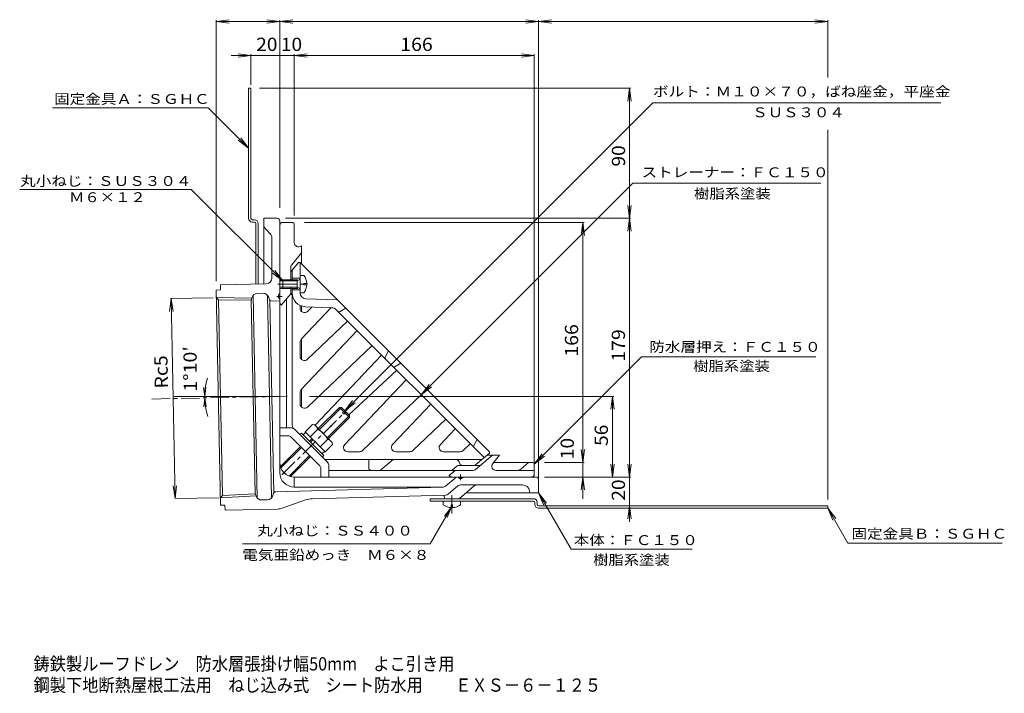
# Model space of a CAD drawing. Units: millimetres. Extents: x -266 to 415, y -414 to 404.
# Drawn here: x -266 to 415, y -414 to 53 of the extents above; entities that cross this region are included whole.
import ezdxf

# ---------------------------------------------------------------- set-up
doc = ezdxf.new("R2010")
doc.units = ezdxf.units.MM
doc.header["$LTSCALE"] = 3
doc.linetypes.add('JWW_CENTER1', pattern=[6.773333, 4.233333, -0.846667, 0.846667, -0.846667])
doc.linetypes.add('JWW_HOJO', pattern=[1.693333, -1.27, 0.423333])
for name, color, linetype in [('0-8', 7, 'Continuous'), ('0-9', 7, 'Continuous'), ('0-A', 7, 'Continuous'), ('F-5ﾚｲﾔ', 7, 'Continuous'), ('その他', 7, 'Continuous'), ('仕上', 7, 'Continuous'), ('寸法', 7, 'Continuous'), ('躯体', 7, 'Continuous'), ('通り芯', 7, 'Continuous')]:
    doc.layers.add(name, color=color, linetype=linetype)
doc.styles.add('ＭＳ ゴシック', font='txt', dxfattribs={"height": 1})

msp = doc.modelspace()

# ---------------------------------------------------------------- linework, layer by layer
at = {"layer": '0-8', "color": 4, "linetype": 'Continuous', "lineweight": 9}
for p, q in [((-105.93, 5.16), (-107.53, 5.16)), ((-107.53, -84.84), (-107.53, 5.16)), ((-105.93, -84.84), (-105.93, 5.16)), ((-104.93, -85.84), (-103.53, -85.84)), ((-103.53, -87.44), (-104.93, -87.44)), ((-102.53, -88.44), (-102.53, -130.29)), ((-100.93, -130.26), (-100.93, -88.44)), ((28.46, -278.84), (18.07, -278.84)), ((18.07, -278.84), (18.07, -280.44)), ((37.89, -278.84), (89.47, -278.84)), ((89.47, -280.44), (18.07, -280.44)), ((90.47, -281.44), (90.47, -282.84)), ((92.07, -282.84), (92.07, -281.44)), ((93.07, -283.84), (293.07, -283.84)), ((93.07, -285.44), (293.07, -285.44)), ((293.07, -283.84), (293.07, -285.44))]:
    msp.add_line(p, q, dxfattribs=at)
for centre, radius, start, end in [((-104.93, -84.84), 2.6, 180, 270), ((-104.93, -84.84), 1, 180, 270), ((-103.53, -88.44), 2.6, 0, 90), ((-103.53, -88.44), 1, 0, 90), ((89.47, -281.44), 2.6, 0, 90), ((89.47, -281.44), 1, 0, 90), ((93.07, -282.84), 2.6, 180, 270), ((93.07, -282.84), 1, 180, 270)]:
    msp.add_arc(centre, radius, start, end, dxfattribs=at)
at = {"layer": '0-9', "color": 2, "linetype": 'JWW_CENTER1', "lineweight": 9}
msp.add_line((33.07, -276.37), (33.07, -289.59), dxfattribs=at)
at = {"layer": '0-A', "color": 2, "linetype": 'Continuous', "lineweight": 9}
for p, q in [((-59.32, -230.21), (-44.79, -215.68)), ((-58.61, -230.91), (-43.38, -215.68)), ((-44.79, -215.68), (-43.38, -215.68)), ((-41.78, -218.69), (-44.79, -215.68)), ((-41.08, -217.98), (-43.38, -215.68)), ((-52.95, -236.57), (-37.72, -221.34)), ((-52.24, -237.28), (-37.72, -222.75)), ((-42.49, -219.39), (-41.08, -217.98)), ((-41.43, -220.45), (-42.49, -219.39)), ((-41.43, -220.45), (-40.02, -219.04)), ((-37.72, -222.75), (-40.72, -219.75)), ((-37.72, -221.34), (-40.02, -219.04)), ((-37.72, -221.34), (-37.72, -222.75)), ((-63.34, -227.45), (-68.37, -232.47)), ((-59.87, -230.92), (-64.9, -235.94)), ((-60.97, -228.55), (-50.59, -238.94)), ((-72.11, -234.52), (-70.98, -233.39)), ((-55.43, -248.95), (-70.98, -233.39)), ((-69.71, -234.66), (-67.94, -232.89)), ((-54.51, -246.33), (-68.37, -232.47)), ((-65.38, -238.99), (-63.61, -237.23)), ((-64.67, -239.7), (-62.9, -237.93)), ((-52.95, -237.84), (-57.98, -242.86)), ((-85.58, -256.47), (-71.76, -242.65)), ((-85.22, -257.53), (-71.05, -243.36)), ((-49.48, -241.31), (-54.51, -246.33)), ((-79.54, -263.16), (-65.4, -249.02)), ((-78.48, -263.51), (-64.69, -249.72)), ((-56.7, -247.67), (-54.93, -245.91)), ((-56.56, -250.08), (-55.43, -248.95)), ((27.07, -283.04), (27.07, -280.44)), ((32.59, -285.03), (32.59, -283.04)), ((32.59, -283.04), (33.55, -283.04)), ((33.55, -285.03), (33.55, -283.04)), ((39.07, -283.04), (39.07, -280.44))]:
    msp.add_line(p, q, dxfattribs=at)
at = {"layer": '0-A', "color": 2, "linetype": 'JWW_HOJO', "lineweight": 9}
msp.add_line((-50.97, -228.23), (-50.26, -228.93), dxfattribs=at)
at = {"layer": '0-A', "color": 2, "linetype": 'Continuous', "lineweight": 9}
for centre, radius, start, end in [((-63.67, -231.24), 3.81, 4.92564, 85.07436), ((-65.55, -243.52), 13.82, 24.26926, 65.73074), ((-53.28, -241.63), 3.81, 4.92564, 85.07436), ((33.07, -275.04), 10, 233.13013, 267.25438), ((33.07, -275.04), 10, 272.74562, 306.86987)]:
    msp.add_arc(centre, radius, start, end, dxfattribs=at)
at = {"layer": 'その他', "color": 7, "linetype": 'Continuous', "lineweight": 9}
for p, q in [((-129.93, 51.41), (-121, 52.58)), ((-129.93, 52.31), (-129.93, -128.45)), ((-129.93, 51.41), (-85.93, 51.41)), ((-129.93, 51.41), (-121, 50.23)), ((-85.93, 51.41), (-94.85, 52.58)), ((-85.93, 51.41), (-94.85, 50.23)), ((-85.93, 51.41), (-77, 52.58)), ((-85.93, 52.31), (-85.93, -77.5)), ((-85.93, 51.41), (93.07, 51.41)), ((-85.93, 51.41), (-77, 50.23)), ((93.07, 51.41), (84.15, 52.58)), ((93.07, 51.41), (84.15, 50.23)), ((93.07, 51.41), (102, 52.58)), ((93.07, 52.31), (93.07, -268.84)), ((93.07, 51.41), (293.07, 51.41)), ((93.07, 51.41), (102, 50.23)), ((293.07, 51.41), (284.15, 52.58)), ((293.07, 51.41), (284.15, 50.23)), ((293.07, 52.31), (293.07, 12.67)), ((-119.53, 27.77), (-85.93, 27.77)), ((-105.93, 27.77), (-114.85, 28.95)), ((-105.93, 27.77), (-114.85, 26.6)), ((-105.93, 28.67), (-105.93, 7.53)), ((-85.93, 27.77), (-75.93, 27.77)), ((-75.93, 27.77), (-67, 28.95)), ((-75.93, 28.67), (-75.93, -82.84)), ((-75.93, 27.77), (90.07, 27.77)), ((-75.93, 27.77), (-67, 26.6)), ((90.07, 27.77), (81.15, 28.95)), ((90.07, 27.77), (81.15, 26.6)), ((90.07, 28.67), (90.07, -254.34)), ((156.88, 5.16), (-99.93, 5.16)), ((155.98, 5.16), (154.81, -3.76)), ((155.98, -84.84), (155.98, 5.16)), ((155.98, 5.16), (157.16, -3.76)), ((293.07, -23.56), (293.07, -279.44)), ((155.98, -84.84), (154.81, -75.92)), ((155.98, -84.84), (157.16, -75.92)), ((156.88, -84.84), (-82.08, -84.84)), ((124.49, -87.84), (-68.79, -87.84)), ((123.59, -87.84), (122.41, -96.76)), ((123.59, -87.84), (123.59, -278.84)), ((123.59, -87.84), (124.76, -96.76)), ((155.98, -84.84), (154.81, -93.76)), ((155.98, -84.84), (157.16, -93.76)), ((155.98, -263.84), (155.98, -84.84)), ((-132.13, -139.78), (-161.5, -140.38)), ((-158.38, -278.77), (-161.2, -140.37)), ((-137.9, -208.07), (-138.72, -201.87)), ((-137.9, -208.07), (-137.09, -201.87)), ((-85.93, -208.07), (-158.98, -208.07)), ((-137.89, -209.13), (-138.58, -215.34)), ((-137.89, -209.13), (-136.95, -215.31)), ((145.06, -208.07), (-65.46, -208.07)), ((144.16, -208.07), (142.99, -216.99)), ((144.16, -263.84), (144.16, -208.07)), ((144.16, -208.07), (145.34, -216.99)), ((123.59, -253.84), (122.41, -244.92)), ((123.59, -253.84), (124.76, -244.92)), ((124.49, -253.84), (97.13, -253.84)), ((144.16, -263.84), (142.99, -254.92)), ((144.16, -263.84), (145.34, -254.92)), ((154.81, -254.92), (155.98, -263.84)), ((157.16, -254.92), (155.98, -263.84)), ((156.88, -263.84), (97.13, -263.84)), ((123.59, -263.84), (122.41, -272.76)), ((123.59, -263.84), (124.76, -272.76)), ((155.98, -263.84), (155.98, -294.82)), ((-127.9, -278.15), (-158.68, -278.78)), ((155.98, -283.84), (154.81, -292.76)), ((155.98, -283.84), (157.16, -292.76))]:
    msp.add_line(p, q, dxfattribs=at)
at = {"layer": 'その他', "color": 7, "linetype": 'Continuous', "lineweight": 9, "const_width": 0.6}
msp.add_lwpolyline([(-85.63, 27.77, 0.414214), (-85.93, 28.07, 0.414214), (-86.23, 27.77, 0.414214), (-85.93, 27.47, 0.414214)], format="xyb", close=True, dxfattribs=at)
at = {"layer": 'その他', "color": 7, "linetype": 'Continuous', "lineweight": 9}
msp.add_arc((-93.95, -208.07), 43.95, 163.41216, 198.28543, dxfattribs=at)
at = {"layer": '仕上', "color": 6, "linetype": 'Continuous', "lineweight": 9}
for p, q in [((-78.43, -121.9), (-72.93, -115.34)), ((-71.93, -115.34), (-72.93, -115.34)), ((-71.93, -115.34), (59.07, -246.34)), ((-71.93, -124.34), (-71.93, -115.34)), ((-77.43, -120.7), (-77.43, -127.34)), ((-77.43, -126.34), (-71.93, -126.34)), ((-77.43, -133.34), (-77.43, -225.34)), ((-77.43, -134.34), (-71.93, -134.34)), ((-71.93, -136.49), (-71.93, -136.34)), ((-45.93, -141.34), (-68.08, -140.49)), ((-71.93, -147.13), (-71.93, -145.11)), ((-71.1, -168.4), (-50.49, -146.67)), ((-50.25, -146.68), (-68.29, -145.99)), ((-66.86, -149.3), (-63.56, -146.17)), ((-46.91, -148.14), (-46.03, -149.02)), ((-46.03, -149.02), (55.39, -250.43)), ((-44.22, -149.26), (-40.27, -147)), ((-66.86, -182.38), (-39.06, -155.99)), ((-71.1, -203.25), (-32.49, -162.56)), ((-71.93, -180.2), (-71.93, -170.46)), ((-66.86, -215.45), (-22.08, -172.96)), ((-13.12, -180.89), (-10.67, -176.6)), ((-15.52, -179.53), (-61.57, -228.06)), ((-5.11, -189.93), (-38.14, -220.91)), ((-6.47, -187.53), (-2.18, -185.08)), ((-41.04, -241.28), (1.45, -196.5)), ((-71.93, -213.28), (-71.93, -205.32)), ((-28.84, -245.52), (11.86, -206.9)), ((-7.96, -241.28), (18.42, -213.47)), ((6.02, -245.52), (28.83, -223.87)), ((25.11, -241.28), (35.39, -230.44)), ((48.14, -242.14), (50.59, -237.86)), ((45.8, -240.84), (40.87, -245.52)), ((-50.93, -251.84), (53.71, -251.84)), ((-38.86, -246.34), (-30.9, -246.34)), ((-5.79, -246.34), (3.95, -246.34)), ((27.29, -246.34), (38.81, -246.34)), ((49.36, -255.49), (59.07, -247.34)), ((59.07, -246.34), (59.07, -247.34)), ((38.63, -254.64), (38.56, -254.25))]:
    msp.add_line(p, q, dxfattribs=at)
at = {"layer": '仕上', "color": 4, "linetype": 'Continuous', "lineweight": 9}
for p, q in [((-83.93, -127.34), (-83.93, -133.34)), ((-73.93, -127.34), (-83.93, -127.34)), ((-73.93, -128.21), (-83.93, -128.21)), ((-73.93, -128.21), (-72.05, -127.16)), ((-73.93, -127.34), (-73.16, -127.78)), ((-73.93, -127.34), (-73.93, -133.34)), ((-69.33, -124.34), (-71.93, -124.34)), ((-71.93, -124.34), (-71.93, -136.34)), ((-73.93, -132.47), (-83.93, -132.47)), ((-73.93, -133.34), (-83.93, -133.34)), ((-73.93, -132.47), (-72.05, -133.52)), ((-73.93, -133.34), (-73.16, -132.9)), ((-69.33, -130.82), (-69.33, -129.86)), ((-67.34, -129.86), (-69.33, -129.86)), ((-67.34, -130.82), (-69.33, -130.82)), ((-69.33, -136.34), (-71.93, -136.34))]:
    msp.add_line(p, q, dxfattribs=at)
at = {"layer": '仕上', "color": 6, "linetype": 'JWW_CENTER1', "lineweight": 9}
msp.add_line((-87.23, -130.34), (-66.51, -130.34), dxfattribs=at)
at = {"layer": '仕上', "color": 6, "linetype": 'JWW_HOJO', "lineweight": 9}
msp.add_line((-45.22, -149.83), (-44.22, -149.26), dxfattribs=at)
at = {"layer": '仕上', "color": 4, "linetype": 'Continuous', "lineweight": 9}
for centre, radius, start, end in [((-72.18, -126.94), 0.25, 299.32918, 0), ((-77.33, -130.34), 10, 2.74562, 36.86987), ((-72.18, -133.74), 0.25, 0, 60.67082), ((-77.33, -130.34), 10, 323.13013, 357.25438)]:
    msp.add_arc(centre, radius, start, end, dxfattribs=at)
at = {"layer": '仕上', "color": 6, "linetype": 'Continuous', "lineweight": 9}
for centre, radius, start, end in [((-80.43, -138.68), 3, 0, 48.19057), ((-67.93, -136.49), 9.5, 180, 267.79742), ((-67.93, -136.49), 4, 180, 267.79759), ((-68.93, -147.13), 3, 180.00017, 313.50021), ((-50.44, -151.68), 5, 44.9998, 87.79738), ((-44.97, -147.96), 1.5, 225, 299.74442), ((-68.93, -170.46), 3, 136.50002, 179.9995), ((-68.93, -180.2), 3, 180.00017, 313.5), ((-12.25, -181.38), 1, 150.25494, 225), ((-6.97, -186.67), 1, 225, 299.7426), ((-68.93, -205.32), 3, 136.50002, 180), ((-68.93, -213.28), 3, 180.00034, 313.49998), ((-50.93, -225.34), 26.5, 179.99989, 190.26282), ((-38.86, -243.34), 3, 136.50002, 269.99966), ((-5.79, -243.34), 3, 136.5, 269.99983), ((27.29, -243.34), 3, 136.49979, 269.99983), ((49.01, -242.64), 1, 150.25626, 224.9995), ((-50.93, -225.34), 26.5, 260.87727, 270), ((-30.9, -243.34), 3, 270.00034, 313.49998), ((3.95, -243.34), 3, 270.0005, 313.49998), ((35.61, -254.84), 3, 11.30951, 89.99966), ((38.81, -243.34), 3, 269.99966, 313.49998), ((40.1, -254.34), 1.5, 191.31096, 270), ((48.4, -254.34), 1.5, 270, 309.99937)]:
    msp.add_arc(centre, radius, start, end, dxfattribs=at)
at = {"layer": '寸法', "color": 7, "linetype": 'Continuous', "lineweight": 9}
for p, q in [((-41.08, -217.98), (171.98, -4.92)), ((171.98, -4.92), (371.23, -4.92)), ((-135.5, -8.37), (-243.16, -8.37)), ((-107.53, -36.35), (-135.5, -8.37)), ((-107.53, -36.35), (-114.67, -30.87)), ((-107.53, -36.35), (-113.01, -29.21)), ((11.86, -206.9), (158.22, -60.54)), ((288.26, -60.54), (158.22, -60.54)), ((-265.88, -64.83), (-147.31, -64.83)), ((-83.93, -128.21), (-147.31, -64.83)), ((-83.93, -128.21), (-89.41, -121.07)), ((-83.93, -128.21), (-91.07, -122.73)), ((-161.2, -140.37), (-162.19, -149.32)), ((-161.2, -140.37), (-159.84, -149.27)), ((90.07, -254.84), (164.31, -180.6)), ((284.71, -180.6), (164.31, -180.6)), ((11.86, -206.9), (17.34, -199.76)), ((11.86, -206.9), (19, -201.42)), ((-41.08, -217.98), (-35.6, -210.84)), ((-41.08, -217.98), (-33.94, -212.5)), ((90.07, -254.84), (95.55, -247.7)), ((90.07, -254.84), (97.21, -249.36)), ((-158.38, -278.77), (-159.74, -269.88)), ((-158.38, -278.77), (-157.39, -269.83)), ((93.07, -274.84), (115.52, -313.72)), ((93.07, -274.84), (98.55, -281.98)), ((93.07, -274.84), (96.52, -283.16)), ((32.59, -285.03), (18.11, -310.12)), ((32.59, -285.03), (28.03, -290.98)), ((32.59, -285.03), (29.72, -291.96)), ((293.07, -285.44), (298.55, -292.58)), ((293.07, -285.44), (296.52, -293.76)), ((293.07, -285.44), (306.99, -309.54)), ((18.11, -310.12), (-111.86, -310.12)), ((413.73, -309.54), (306.99, -309.54)), ((199.24, -313.72), (115.52, -313.72))]:
    msp.add_line(p, q, dxfattribs=at)
at = {"layer": '躯体', "color": 2, "linetype": 'Continuous', "lineweight": 9}
for p, q in [((-85.22, -88.2), (-84.93, -87.84)), ((-76.93, -87.84), (-84.93, -87.84)), ((-85.93, -255.84), (-85.93, -90.13)), ((-75.93, -88.84), (-75.93, -101.58)), ((-77.72, -116.94), (-70.93, -108.84)), ((-70.93, -103.84), (-71.21, -104.04)), ((-70.93, -116.34), (-70.93, -103.84)), ((-78.43, -118.87), (-78.43, -128.21)), ((-83.93, -127.34), (-85.93, -127.34)), ((-83.93, -128.21), (-85.93, -128.21)), ((-83.93, -132.47), (-85.93, -132.47)), ((-83.93, -133.34), (-85.93, -133.34)), ((-78.43, -132.47), (-78.43, -137.1)), ((-84.93, -144.84), (-78.43, -137.1)), ((-81.43, -229.9), (-81.43, -140.67)), ((-85.05, -144.72), (-84.93, -144.84)), ((-70.93, -145.51), (-70.93, -149.36)), ((-70.93, -168.21), (-70.93, -182.44)), ((-70.93, -203.07), (-70.93, -215.51)), ((-77.98, -229.9), (-85.93, -229.9)), ((-52.86, -253.77), (-75.86, -230.78)), ((-80.25, -235.4), (-85.93, -235.4)), ((-78.13, -236.28), (-58.36, -256.05)), ((-24.44, -251.84), (-24.44, -257.34)), ((-16.02, -258.99), (-7.5, -251.84)), ((49.12, -258.87), (61.07, -248.84)), ((57.29, -248.84), (66.07, -248.84)), ((66.07, -248.84), (61.4, -254.41)), ((-57.49, -258.17), (-57.49, -263.84)), ((-51.99, -255.89), (-51.99, -263.84)), ((33.46, -258.87), (36.52, -256.31)), ((37.8, -255.84), (52, -255.84)), ((61.88, -253.84), (89.07, -253.84)), ((85.79, -254.08), (80.91, -258.17)), ((90.07, -254.84), (90.07, -262.84)), ((-75.94, -263.84), (87.79, -263.84)), ((47.83, -259.34), (-51.99, -259.34)), ((31.07, -262.84), (35.24, -259.34)), ((31.19, -262.96), (31.07, -262.84)), ((89.07, -259.34), (63.7, -259.34)), ((89.72, -263.14), (90.07, -262.84))]:
    msp.add_line(p, q, dxfattribs=at)
at = {"layer": '躯体', "color": 2, "linetype": 'JWW_CENTER1', "lineweight": 9}
msp.add_line((-84.48, -262.39), (-38.39, -216.31), dxfattribs=at)
at = {"layer": '躯体', "color": 2, "linetype": 'Continuous', "lineweight": 9}
for centre, radius, start, end in [((-82.93, -90.13), 3, 140.00002, 180.0007), ((-76.93, -88.84), 1, 0, 90), ((-72.93, -101.58), 3, 180, 304.99982), ((-75.43, -118.87), 3, 140.0002, 180), ((-82.93, -142.6), 3, 180, 225.00249), ((-77.98, -232.9), 3, 44.99976, 90), ((-80.25, -238.4), 3, 44.99976, 90), ((-60.49, -258.17), 3, 0, 45), ((-54.99, -255.89), 3, 0, 45), ((-22.44, -257.34), 2, 180, 270), ((37.8, -257.84), 2, 90, 129.99985), ((52, -253.84), 2, 270, 310.00008), ((63.7, -256.34), 3, 140.00003, 270), ((77.7, -254.34), 5, 270, 310.00023), ((86.44, -254.84), 1, 90, 129.99971), ((89.07, -254.84), 1, 0, 90), ((-16.99, -257.84), 1.5, 270, 310.00003), ((33.32, -260.84), 3, 224.9977, 270), ((32.17, -257.34), 2, 270, 309.99985), ((47.83, -257.34), 2, 270, 309.99985), ((87.79, -260.84), 3, 270, 309.99908), ((89.07, -260.34), 1, 0, 90)]:
    msp.add_arc(centre, radius, start, end, dxfattribs=at)
at = {"layer": '通り芯', "color": 3, "linetype": 'Continuous', "lineweight": 9}
for p, q in [((-87.93, -84.84), (-96.93, -84.84)), ((-96.93, -84.84), (-96.93, -90.84)), ((-85.93, -86.84), (-85.93, -136.9)), ((-92.77, -95.3), (-96.93, -90.84)), ((-96.93, -90.84), (-96.93, -130.18)), ((-91.43, -98.71), (-91.43, -126.15)), ((-129.93, -134.45), (-126.93, -134.39)), ((-126.89, -283.42), (-129.93, -134.45)), ((-126.93, -134.39), (-127, -130.79)), ((-95.34, -130.15), (-126.93, -130.79)), ((-128.26, -141.23), (-129.82, -139.73)), ((-102.92, -275.41), (-105.78, -141.47)), ((-105.48, -140.82), (-105.22, -139.8)), ((-101.59, -278.39), (-104.45, -138.25)), ((-101.42, -136.77), (-97.53, -136.69)), ((-91.6, -278.18), (-94.45, -138.05)), ((-93.3, -140.63), (-93.61, -139.56)), ((-90.16, -274.77), (-92.88, -141.39)), ((-91.34, -142.07), (-85.93, -141.96)), ((-85.93, -136.9), (-86.93, -138.09)), ((-86.93, -138.09), (-86.93, -139.59)), ((-86.93, -139.59), (-85.93, -140.59)), ((-85.93, -260.84), (-85.93, -140.59)), ((-76, -263.84), (-76, -270.84)), ((37.32, -263.84), (-75.98, -263.84)), ((28.53, -270.17), (35.24, -264.54)), ((38.32, -264.84), (37.32, -263.84)), ((39.82, -264.84), (38.32, -264.84)), ((41.02, -263.84), (39.82, -264.84)), ((91.07, -263.84), (41.02, -263.84)), ((26.69, -270.87), (-88.66, -274.03)), ((-75.93, -270.84), (27.03, -270.84)), ((30.6, -275.61), (37.24, -270.04)), ((38.35, -278.61), (48.56, -270.04)), ((39.17, -269.34), (81.9, -269.34)), ((93.07, -265.84), (93.07, -274.84)), ((-125.51, -276.58), (-127, -278.14)), ((-102.73, -275.86), (-102.43, -276.87)), ((-90.55, -275.54), (-90.82, -276.64)), ((-63.56, -278.84), (28.75, -276.32)), ((27.91, -278.05), (27.55, -276.35)), ((37.71, -278.84), (28.88, -278.84)), ((42.84, -274.84), (93.07, -274.84)), ((86.82, -273.45), (87.07, -274.84)), ((-126.89, -283.42), (-123.89, -283.36)), ((-123.82, -286.76), (-123.89, -283.36)), ((-87.54, -286.02), (-123.75, -286.76)), ((-98.51, -279.74), (-94.62, -279.66)), ((-84.41, -285.45), (-68.16, -279.7))]:
    msp.add_line(p, q, dxfattribs=at)
at = {"layer": '通り芯', "color": 4, "linetype": 'Continuous', "lineweight": 9}
for p, q in [((-129.82, -139.73), (-105.25, -140)), ((-128.26, -141.23), (-105.78, -141.47)), ((-128.26, -141.23), (-125.51, -276.58)), ((-127, -278.14), (-102.46, -276.87)), ((-125.51, -276.58), (-102.92, -275.41))]:
    msp.add_line(p, q, dxfattribs=at)
at = {"layer": '通り芯', "color": 3, "linetype": 'JWW_CENTER1', "lineweight": 9}
for p, q in [((-84.3, -138.84), (-88.05, -138.84)), ((-174.51, -209.87), (-79.52, -207.94)), ((39.07, -262.21), (39.07, -265.97))]:
    msp.add_line(p, q, dxfattribs=at)
at = {"layer": '通り芯', "color": 3, "linetype": 'Continuous', "lineweight": 9}
for centre, radius, start, end in [((-87.93, -86.84), 2, 0, 90), ((-96.43, -98.71), 5, 0, 42.99986), ((-95.43, -126.15), 4, 271.16628, 0), ((-107.42, -140.33), 2, 325.08473, 345.9113), ((-101.34, -140.77), 4, 91.16649, 165.91165), ((-97.45, -140.69), 4, 16.42059, 91.16666), ((-91.38, -140.07), 2, 196.42133, 271.16702), ((-86.43, -138.27), 0.5, 139.99892, 179.99681), ((-86.43, -139.38), 0.5, 180.00107, 225), ((-75.93, -253.84), 10, 180, 269.69852), ((-75.93, -260.84), 10, 180, 270), ((37.17, -266.84), 3, 90, 130.00017), ((38.53, -264.34), 0.5, 225, 269.99893), ((39.64, -264.34), 0.5, 270.00319, 310.00108), ((91.07, -265.84), 2, 0, 90), ((26.6, -267.87), 3, 271.56816, 310), ((39.17, -272.34), 3, 90, 130), ((50.49, -272.34), 3, 90, 130), ((81.9, -274.34), 5, 10.30573, 90), ((-104.64, -276.43), 2, 16.42191, 30.62167), ((-98.59, -275.74), 4, 196.42191, 271.16728), ((-94.7, -275.66), 4, 271.16704, 345.91151), ((-88.61, -276.03), 2, 91.47314, 165.91216), ((-88.61, -276.03), 2, 91.47314, 165.91216), ((-63.15, -293.84), 15, 91.56856, 109.48859), ((28.88, -277.84), 1, 191.88861, 270), ((28.67, -273.32), 3, 271.56816, 309.99879), ((37.71, -277.84), 1, 270, 309.99971), ((-87.74, -276.02), 10, 271.1667, 289.48859)]:
    msp.add_arc(centre, radius, start, end, dxfattribs=at)

# ---------------------------------------------------------------- texts
at = {"layer": 'F-5ﾚｲﾔ', "color": 2, "linetype": 'Continuous', "lineweight": 9, "style": 'ＭＳ ゴシック'}
for s, width, p in [('鋳鉄製ルーフドレン\u3000防水層張掛け幅50mm\u3000よこ引き用', 0.899, (-256.32, -397.69)), ('鋼製下地断熱屋根工法用\u3000ねじ込み式\u3000シート防水用\u3000\u3000ＥＸＳ－６－１２５', 0.899286, (-256.32, -412.39))]:
    msp.add_text(s, height=9.144, dxfattribs=dict(at, width=width)).set_placement(p)
at = {"layer": 'その他', "color": 2, "linetype": 'Continuous', "lineweight": 211, "style": 'ＭＳ ゴシック'}
for s, width, p in [('20', 1.0625, (-102.3, 30.96)), ('10', 1.0625, (-85.24, 30.95)), ('166', 1.083333, (-2.68, 30.96))]:
    msp.add_text(s, height=9.144, dxfattribs=dict(at, width=width)).set_placement(p)
for s, width, p in [('90', 1.0625, (152.85, -49.04)), ('166', 1.083333, (120.39, -180.59)), ('179', 1.083333, (152.79, -184.09)), ('56', 1.0625, (140.97, -242.33)), ('10', 1.0625, (117.39, -251.51)), ('20', 1.0625, (152.79, -280.22))]:
    msp.add_text(s, height=9.144, rotation=90, dxfattribs=dict(at, width=width)).set_placement(p)
at = {"layer": 'その他', "color": 2, "linetype": 'Continuous', "lineweight": 9, "style": 'ＭＳ ゴシック'}
for s, rotation, width, p in [('1°10′', 90.58341, 1.089286, (-143.24, -204.72)), ('Rc5', 91.16673, 1.083333, (-163.25, -202.52))]:
    msp.add_text(s, height=9.144, rotation=rotation, dxfattribs=dict(at, width=width)).set_placement(p)
at = {"layer": '寸法', "color": 7, "linetype": 'Continuous', "lineweight": 9, "style": 'ＭＳ ゴシック', "width": 1.157895}
msp.add_text('ボルト：Ｍ１０×７０，ばね座金，平座金', height=6.858, rotation=0, dxfattribs=at).set_placement((172.11, -0.55))
at = {"layer": '寸法', "color": 7, "linetype": 'Continuous', "lineweight": 9, "style": 'ＭＳ ゴシック'}
for s, width, p in [('固定金具Ａ：ＳＧＨＣ', 1.15, (-242.06, -5.71)), ('ＳＵＳ３０４', 1.138889, (240.86, -14.93)), ('ストレーナー：ＦＣ１５０', 1.152778, (164.21, -56.44)), ('丸小ねじ：ＳＵＳ３０４', 1.151515, (-265.57, -62.46)), ('Ｍ６×１２', 1.133333, (-231.73, -73.67)), ('樹脂系塗装', 1.133333, (200.55, -71.16)), ('防水層押え：ＦＣ１５０', 1.151515, (169.61, -177.24)), ('樹脂系塗装', 1.133333, (199.98, -190.46)), ('丸小ねじ：ＳＳ４００', 1.15, (-101.52, -304.38)), ('固定金具Ｂ：ＳＧＨＣ', 1.15, (309.48, -306.5)), ('本体：ＦＣ１５０', 1.145833, (117.39, -310.94)), ('電気亜鉛めっき\u3000Ｍ６×８', 1.152778, (-111.94, -321.18)), ('樹脂系塗装', 1.133333, (130.75, -324.59))]:
    msp.add_text(s, height=6.858, dxfattribs=dict(at, width=width)).set_placement(p)

doc.saveas('drawing.dxf')
